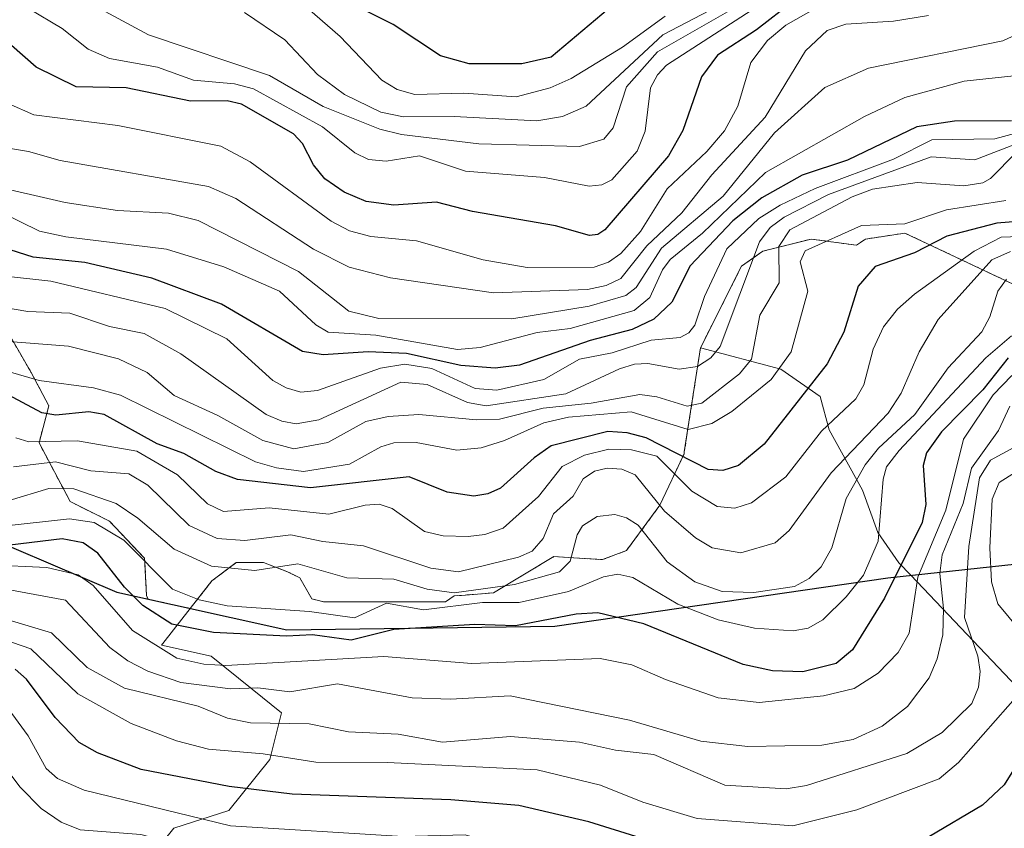
# Model space of a CAD drawing. Units: metres. Extents: x 577818 to 579782, y 4763577 to 4765911.
# Drawn here: x 578137 to 578275, y 4764697 to 4764811 of the extents above; entities that cross this region are included whole.
import ezdxf

# ---------------------------------------------------------------- set-up
doc = ezdxf.new("R2010")
doc.units = ezdxf.units.M
doc.header["$MEASUREMENT"] = 0
doc.linetypes.add('TRAZOS', pattern=[0.75, 0.5, -0.25])
for name, color, linetype, lineweight in [('Arbolado forestal', 92, 'TRAZOS', 0), ('Arbolado forestal CxS', 92, 'Continuous', 0), ('Comarca', 2, 'Continuous', 13), ('Comarca CxS', 133, 'Continuous', 0), ('Comunidad autónoma', 142, 'Continuous', 30), ('Comunidad Autónoma CxS', 142, 'Continuous', 0), ('Curva de nivel maestra', 36, 'Continuous', 30), ('Curva de nivel normal', 36, 'Continuous', 0), ('Entidad de ámbito territorial', 19, 'Continuous', 0), ('Entidad de ámbito territorial CxS', 92, 'Continuous', 0), ('Espacio natural protegido', 2, 'Continuous', 13), ('Espacio natural protegido CxS', 2, 'Continuous', 0), ('Municipio', 9, 'Continuous', 13), ('Municipio CxS', 142, 'Continuous', 0), ('Pastizal CxS', 92, 'Continuous', 0), ('Provincia', 19, 'Continuous', 0), ('Provincia CxS', 1, 'Continuous', 0), ('Roquedo', 95, 'Continuous', 0), ('Roquedo CxS', 135, 'Continuous', 0)]:
    doc.layers.add(name, color=color, linetype=linetype, lineweight=lineweight)

# ---------------------------------------------------------------- blocks, each defined once
blk = doc.blocks.new('*U158')
at = {"layer": 'Curva de nivel normal', "color": 36, "linetype": 'Continuous', "lineweight": 0}
for points in [[(578276.52, 4764747.16, 1195), (578274.23, 4764745.69, 1195), (578273.26, 4764743.38, 1195), (578272.93, 4764736.55, 1195), (578273.15, 4764731.77, 1195), (578274.04, 4764728.65, 1195), (578277.23, 4764724.85, 1195)], [(578277.19, 4764716.25, 1195), (578268.53, 4764706.42, 1195), (578265.82, 4764704.12, 1195), (578254.28, 4764699.75, 1195), (578245.29, 4764697.54, 1195), (578231.88, 4764698.54, 1195), (578224.27, 4764700.83, 1195), (578218.33, 4764703.22, 1195), (578209.42, 4764705.4, 1195), (578188.46, 4764706.42, 1195), (578178.37, 4764706.44, 1195), (578171, 4764707.63, 1195), (578163.33, 4764708.27, 1195), (578158.85, 4764709.43, 1195), (578152.5, 4764711.9, 1195), (578145, 4764716.06, 1195), (578138.42, 4764722.35, 1195), (578129.43, 4764725.45, 1195)]]:
    blk.add_polyline3d(points, dxfattribs=at)
blk = doc.blocks.new('*U160')
at = {"layer": 'Curva de nivel normal', "color": 36, "linetype": 'Continuous', "lineweight": 0}
blk.add_polyline3d([(578276.29, 4764750.61, 1190), (578273.01, 4764748.82, 1190), (578271.45, 4764746.33, 1190), (578269.99, 4764736.71, 1190), (578269.37, 4764726.75, 1190), (578271.23, 4764721.35, 1190), (578271.55, 4764719.17, 1190), (578271.32, 4764716.98, 1190), (578270.38, 4764714.68, 1190), (578266.25, 4764710.62, 1190), (578261.29, 4764707.66, 1190), (578247.21, 4764703.17, 1190), (578244.37, 4764702.7, 1190), (578235.74, 4764703.21, 1190), (578225.79, 4764707.52, 1190), (578220.4, 4764708.14, 1190), (578215.36, 4764709.26, 1190), (578205.71, 4764710.07, 1190), (578196.17, 4764709.26, 1190), (578189.93, 4764710.4, 1190), (578182.96, 4764710.7, 1190), (578177.47, 4764711.84, 1190), (578169.21, 4764711.96, 1190), (578166, 4764712.64, 1190), (578161.86, 4764714.3, 1190), (578151.57, 4764716.84, 1190), (578146.33, 4764719.73, 1190), (578141.3, 4764724.62, 1190), (578131.93, 4764727.43, 1190)], dxfattribs=at)

msp = doc.modelspace()

# ---------------------------------------------------------------- linework, layer by layer
at = {"layer": 'Arbolado forestal', "color": 92, "linetype": 'TRAZOS', "lineweight": 0}
for points in [[(578070.39, 4764812.2, 1145.89), (578086.9, 4764808.3, 1128.95), (578108.3, 4764805.01, 1115.23), (578111.86, 4764803.09, 1113.95), (578114.6, 4764793.49, 1118.86), (578122.55, 4764783.61, 1128.06), (578127.22, 4764775.11, 1132.68), (578133.53, 4764769.62, 1135.85), (578138.46, 4764761.12, 1144.57), (578140.93, 4764756.46, 1148.41), (578139.56, 4764751.24, 1155.09), (578143.95, 4764743.01, 1166.2), (578149.44, 4764740.27, 1168.24), (578154.37, 4764735.06, 1168.77), (578154.65, 4764729.85, 1173.1), (578154.86, 4764729.33, 1173.39), (578160.78, 4764728.02, 1170.75)], [(578232.33, 4764764.59, 1132.52), (578238.09, 4764776.03, 1132.9), (578241.06, 4764778.15, 1137.06), (578247.85, 4764779.85, 1142.09), (578254.22, 4764779, 1146.43), (578255.49, 4764779.85, 1145.88), (578261.01, 4764780.7, 1145.7), (578276.29, 4764773.48, 1165.15)], [(578160.78, 4764728.02, 1170.75), (578163.82, 4764731.9, 1166.12), (578167.22, 4764734.45, 1162.61), (578171.04, 4764734.45, 1162.9), (578174.43, 4764733.18, 1164.75), (578176.13, 4764732.33, 1165.76), (578177.83, 4764729.36, 1167.73), (578178.95, 4764729.08, 1167.72), (578179.53, 4764728.93, 1167.72), (578196.5, 4764728.93, 1166.97), (578196.56, 4764728.97, 1166.92), (578197.77, 4764729.78, 1165.66), (578198.81, 4764729.86, 1165.74), (578203.29, 4764730.21, 1166.21), (578211.78, 4764735.3, 1161.41), (578213.8, 4764735.17, 1163.6), (578218.57, 4764734.87, 1167.32), (578221.96, 4764736.15, 1167.97), (578226.63, 4764742.5, 1159.23), (578230.03, 4764749.72, 1148.12), (578230.07, 4764749.98, 1147.77), (578232.33, 4764764.59, 1132.52)]]:
    msp.add_polyline3d(points, dxfattribs=at)
at = {"layer": 'Arbolado forestal CxS', "color": 92, "linetype": 'Continuous', "lineweight": 0}
msp.add_polyline3d([(578276.29, 4764773.48, 1165.15), (578261.01, 4764780.7, 1145.7), (578255.49, 4764779.85, 1145.88), (578254.22, 4764779, 1146.42), (578247.85, 4764779.85, 1142.09), (578241.06, 4764778.15, 1137.06), (578238.09, 4764776.03, 1132.9), (578232.33, 4764764.59, 1132.52), (578230.07, 4764749.98, 1147.77), (578230.03, 4764749.72, 1148.12), (578226.63, 4764742.5, 1159.23), (578221.96, 4764736.15, 1167.97), (578218.57, 4764734.87, 1167.32), (578213.8, 4764735.17, 1163.6), (578211.78, 4764735.3, 1161.41), (578203.29, 4764730.21, 1166.21), (578198.81, 4764729.86, 1165.74), (578197.77, 4764729.78, 1165.66), (578196.56, 4764728.97, 1166.92), (578196.5, 4764728.93, 1166.97), (578179.53, 4764728.93, 1167.72), (578178.95, 4764729.08, 1167.72), (578177.83, 4764729.36, 1167.73), (578176.13, 4764732.33, 1165.76), (578174.43, 4764733.18, 1164.75), (578171.04, 4764734.45, 1162.9), (578167.22, 4764734.45, 1162.61), (578163.82, 4764731.9, 1166.12), (578160.78, 4764728.02, 1170.76), (578154.86, 4764729.33, 1173.39), (578154.65, 4764729.85, 1173.1), (578154.37, 4764735.06, 1168.77), (578149.44, 4764740.27, 1168.24), (578143.95, 4764743.01, 1166.2), (578139.56, 4764751.24, 1155.09), (578140.93, 4764756.46, 1148.41), (578138.46, 4764761.12, 1144.57), (578133.53, 4764769.62, 1135.85)], dxfattribs=at)
at = {"layer": 'Comarca', "color": 2, "linetype": 'Continuous', "lineweight": 13}
msp.add_polyline3d([(578017.76, 4764809.84, 1157.99), (578039.32, 4764799.89, 1154.12), (578076.52, 4764773.1, 1182.4), (578103.6, 4764752.26, 1189.7), (578127, 4764740.33, 1172.45), (578150.47, 4764730.31, 1176.78), (578174.32, 4764725.01, 1173.01), (578211.9, 4764725.55, 1174.8), (578258.61, 4764732.32, 1173.6), (578309.17, 4764737.8, 1203.3), (578386.77, 4764742.52, 1184.77), (578475.07, 4764747.4, 1174.76), (578541.6, 4764751.3, 1163.27), (578604.5, 4764753.19, 1171.96), (578687.32, 4764758.3, 1194.83), (578734.93, 4764759.76, 1206.37), (578767.45, 4764756.37, 1199.69), (578798.32, 4764753.15, 1199.28), (578850.46, 4764752.44, 1181.65), (578856, 4764782.46, 1186.54)], dxfattribs=at)
at = {"layer": 'Comarca CxS', "color": 133, "linetype": 'Continuous', "lineweight": 0}
for points in [[(578128.85, 4764518.07, 1248.28), (578132.81, 4764530.47, 1252.76), (578134.41, 4764546.68, 1258.3), (578134.58, 4764557.66, 1261.09), (578108.36, 4764595.82, 1254.12), (578093.03, 4764624.62, 1246.26), (578082.69, 4764649.02, 1238.16), (578073.93, 4764669.71, 1229.1), (578058.35, 4764707.15, 1212.94), (578017.76, 4764809.84, 1157.99), (578039.32, 4764799.89, 1154.12), (578076.52, 4764773.1, 1182.4), (578103.6, 4764752.26, 1189.7), (578127, 4764740.33, 1172.45), (578150.47, 4764730.31, 1176.78), (578174.32, 4764725.01, 1173.01), (578211.9, 4764725.55, 1174.8), (578258.61, 4764732.32, 1173.6), (578309.17, 4764737.8, 1203.3), (578386.77, 4764742.52, 1184.77), (578475.07, 4764747.4, 1174.76), (578541.6, 4764751.3, 1163.27)], [(578128.85, 4764518.07, 1248.28), (578132.81, 4764530.47, 1252.76), (578134.41, 4764546.68, 1258.3), (578134.58, 4764557.66, 1261.09), (578108.36, 4764595.82, 1254.12), (578093.03, 4764624.62, 1246.26), (578082.69, 4764649.02, 1238.16), (578073.93, 4764669.71, 1229.1), (578058.35, 4764707.15, 1212.94), (578017.76, 4764809.84, 1157.99), (578039.32, 4764799.89, 1154.12), (578076.52, 4764773.1, 1182.4), (578103.6, 4764752.26, 1189.7), (578127, 4764740.33, 1172.45), (578150.47, 4764730.31, 1176.78), (578174.32, 4764725.01, 1173.01), (578211.9, 4764725.55, 1174.8), (578258.61, 4764732.32, 1173.6), (578309.17, 4764737.8, 1203.3), (578386.77, 4764742.52, 1184.78), (578475.07, 4764747.4, 1174.76), (578541.6, 4764751.3, 1163.27)]]:
    msp.add_polyline3d(points, dxfattribs=at)
at = {"layer": 'Comunidad autónoma', "color": 142, "linetype": 'Continuous', "lineweight": 30}
msp.add_polyline3d([(578017.76, 4764809.84, 1157.99), (578039.32, 4764799.89, 1154.12), (578076.52, 4764773.1, 1182.4), (578103.6, 4764752.26, 1189.7), (578127, 4764740.33, 1172.45), (578150.47, 4764730.31, 1176.78), (578174.32, 4764725.01, 1173.01), (578211.9, 4764725.55, 1174.8), (578258.61, 4764732.32, 1173.6), (578309.17, 4764737.8, 1203.3), (578386.77, 4764742.52, 1184.77), (578475.07, 4764747.4, 1174.76), (578541.6, 4764751.3, 1163.27), (578604.5, 4764753.19, 1171.96), (578687.32, 4764758.3, 1194.83), (578734.93, 4764759.76, 1206.37), (578767.45, 4764756.37, 1199.69), (578798.32, 4764753.15, 1199.28), (578850.46, 4764752.44, 1181.65), (578856, 4764782.46, 1186.54)], dxfattribs=at)
at = {"layer": 'Comunidad Autónoma CxS', "color": 142, "linetype": 'Continuous', "lineweight": 0}
for points in [[(578128.85, 4764518.07, 1248.28), (578132.81, 4764530.47, 1252.76), (578134.41, 4764546.68, 1258.3), (578134.58, 4764557.66, 1261.09), (578108.36, 4764595.82, 1254.12), (578093.03, 4764624.62, 1246.26), (578082.69, 4764649.02, 1238.16), (578073.93, 4764669.71, 1229.1), (578058.35, 4764707.15, 1212.94), (578044.91, 4764745.79, 1194.51), (578026.54, 4764792.17, 1162.84), (578017.76, 4764809.84, 1157.99), (578039.32, 4764799.89, 1154.12), (578076.52, 4764773.1, 1182.4), (578103.6, 4764752.26, 1189.7), (578127, 4764740.33, 1172.45), (578150.47, 4764730.31, 1176.78), (578174.32, 4764725.01, 1173.01), (578211.9, 4764725.55, 1174.8), (578258.61, 4764732.32, 1173.6), (578309.17, 4764737.8, 1203.3), (578386.77, 4764742.52, 1184.77), (578475.07, 4764747.4, 1174.76), (578541.6, 4764751.3, 1163.27)], [(578128.85, 4764518.07, 1248.28), (578132.81, 4764530.47, 1252.76), (578134.41, 4764546.68, 1258.3), (578134.58, 4764557.66, 1261.09), (578108.36, 4764595.82, 1254.12), (578093.03, 4764624.62, 1246.26), (578082.69, 4764649.02, 1238.16), (578073.93, 4764669.71, 1229.1), (578058.35, 4764707.15, 1212.94), (578044.91, 4764745.79, 1194.51), (578026.54, 4764792.17, 1162.84), (578017.76, 4764809.84, 1157.99), (578039.32, 4764799.89, 1154.12), (578076.52, 4764773.1, 1182.4), (578103.6, 4764752.26, 1189.7), (578127, 4764740.33, 1172.45), (578150.47, 4764730.31, 1176.78), (578174.32, 4764725.01, 1173.01), (578211.9, 4764725.55, 1174.8), (578258.61, 4764732.32, 1173.6), (578309.17, 4764737.8, 1203.3), (578386.77, 4764742.52, 1184.78), (578475.07, 4764747.4, 1174.76), (578541.6, 4764751.3, 1163.27)]]:
    msp.add_polyline3d(points, dxfattribs=at)
at = {"layer": 'Curva de nivel maestra', "color": 36, "linetype": 'Continuous', "lineweight": 30}
for points in [[(578219.41, 4764812.12, 1075), (578211.39, 4764805.38, 1075), (578207.29, 4764804.44, 1075), (578199.89, 4764804.46, 1075), (578195.86, 4764805.56, 1075), (578189.22, 4764809.95, 1075), (578179.68, 4764814.78, 1075)], [(578245.37, 4764813.23, 1100), (578240.19, 4764809.22, 1100), (578234.71, 4764805.66, 1100), (578232.46, 4764802.63, 1100), (578229.84, 4764795.09, 1100), (578227.85, 4764791.55, 1100), (578218.91, 4764781.16, 1100), (578217.93, 4764780.52, 1100), (578216.76, 4764780.36, 1100), (578212.01, 4764781.7, 1100), (578200.37, 4764783.73, 1100), (578195.29, 4764785.02, 1100), (578189.31, 4764784.61, 1100), (578185.43, 4764785.14, 1100), (578182.38, 4764786.42, 1100), (578179.65, 4764788.3, 1100), (578178.04, 4764790.29, 1100), (578176.51, 4764793.27, 1100), (578175.26, 4764794.61, 1100), (578167.96, 4764798.79, 1100), (578165.96, 4764799.24, 1100), (578160.79, 4764799.19, 1100), (578151.79, 4764801.07, 1100), (578144.78, 4764801.21, 1100), (578139.16, 4764803.96, 1100), (578128.75, 4764813.11, 1100)], [(578275.97, 4764796.43, 1125), (578267.98, 4764796.42, 1125), (578262.67, 4764795.62, 1125), (578252.97, 4764790.95, 1125), (578246.61, 4764788.82, 1125), (578240.96, 4764785.64, 1125), (578236.87, 4764782.43, 1125), (578230.88, 4764776.12, 1125), (578228.31, 4764771, 1125), (578225.81, 4764768.62, 1125), (578222.76, 4764767.15, 1125), (578216.85, 4764765.64, 1125), (578206.94, 4764762.18, 1125), (578203.53, 4764761.76, 1125), (578198.73, 4764762.1, 1125), (578191.11, 4764763.79, 1125), (578185.74, 4764764.01, 1125), (578179.41, 4764763.61, 1125), (578176.51, 4764764.06, 1125), (578165.14, 4764770.72, 1125), (578155.4, 4764774.38, 1125), (578145.97, 4764776.56, 1125), (578138.75, 4764777.33, 1125), (578134.49, 4764778.65, 1125)], [(578280.87, 4764782.63, 1150), (578273.91, 4764782.08, 1150), (578266.88, 4764780.27, 1150), (578262.35, 4764777.94, 1150), (578256.85, 4764776, 1150), (578254.47, 4764773.26, 1150), (578252.42, 4764766.78, 1150), (578250.09, 4764762.36, 1150), (578241.26, 4764751.07, 1150), (578237.67, 4764748.06, 1150), (578235.48, 4764747.37, 1150), (578233.4, 4764747.51, 1150), (578224.71, 4764751.98, 1150), (578222.06, 4764752.68, 1150), (578219.32, 4764752.84, 1150), (578211.39, 4764750.83, 1150), (578209.02, 4764749.18, 1150), (578204.31, 4764744.9, 1150), (578202.5, 4764744.09, 1150), (578200.53, 4764743.8, 1150), (578196.83, 4764744.33, 1150), (578191.47, 4764746.48, 1150), (578177.64, 4764744.95, 1150), (578167.42, 4764746.12, 1150), (578164.36, 4764747.26, 1150), (578159.88, 4764749.75, 1150), (578156.13, 4764751.1, 1150), (578148.68, 4764755.25, 1150), (578146.53, 4764755.63, 1150), (578141.9, 4764755.14, 1150), (578139.94, 4764755.48, 1150), (578124.95, 4764763.47, 1150)], [(578275.49, 4764763.21, 1175), (578271.95, 4764758.69, 1175), (578266.13, 4764752.79, 1175), (578264.04, 4764749.87, 1175), (578263.59, 4764748.1, 1175), (578263.96, 4764742.61, 1175), (578263.44, 4764740.08, 1175), (578258.13, 4764729.45, 1175), (578253.64, 4764722.2, 1175), (578251.38, 4764720.28, 1175), (578246.68, 4764719.12, 1175), (578242.46, 4764719.29, 1175), (578238.32, 4764720.16, 1175), (578224.4, 4764725.88, 1175), (578217.92, 4764727.39, 1175), (578214.88, 4764727.22, 1175), (578206.37, 4764725.58, 1175), (578200.68, 4764725.77, 1175), (578189.32, 4764725.05, 1175), (578183.36, 4764723.55, 1175), (578177.93, 4764724.33, 1175), (578174.26, 4764724.14, 1175), (578164.03, 4764724.67, 1175), (578158.18, 4764725.8, 1175), (578154.1, 4764728.43, 1175), (578151.54, 4764731.01, 1175), (578147.81, 4764735.76, 1175), (578145.77, 4764737.25, 1175), (578142.83, 4764737.81, 1175), (578135.47, 4764736.91, 1175)], [(578279.86, 4764711.17, 1200), (578274.92, 4764703.27, 1200), (578271.88, 4764700.4, 1200), (578264.46, 4764696.04, 1200), (578256.25, 4764693.04, 1200), (578251.87, 4764692.18, 1200), (578246.02, 4764691.7, 1200), (578235.08, 4764692.18, 1200), (578229.26, 4764693.55, 1200), (578224, 4764695.79, 1200), (578216.66, 4764698.09, 1200), (578206.87, 4764700.37, 1200), (578197.3, 4764701.19, 1200), (578175.06, 4764701.95, 1200), (578166.24, 4764703.02, 1200), (578153.89, 4764705.43, 1200), (578147.74, 4764707.77, 1200), (578145.18, 4764709.22, 1200), (578141.81, 4764712.72, 1200), (578137.79, 4764718.12, 1200), (578136.2, 4764719.48, 1200)]]:
    msp.add_polyline3d(points, dxfattribs=at)
at = {"layer": 'Curva de nivel normal', "color": 36, "linetype": 'Continuous', "lineweight": 0}
for points in [[(578281.21, 4764810.67, 1115), (578274.75, 4764807.69, 1115), (578255.91, 4764803.85, 1115), (578249.76, 4764801.13, 1115), (578242.71, 4764794.77, 1115), (578235.53, 4764785.88, 1115), (578226.85, 4764778.59, 1115), (578223.3, 4764773.05, 1115), (578221.87, 4764771.93, 1115), (578216.74, 4764770.43, 1115), (578205.9, 4764768.68, 1115), (578187.21, 4764768.71, 1115), (578183.01, 4764769.76, 1115), (578175.95, 4764775.3, 1115), (578161.89, 4764782.46, 1115), (578157.72, 4764783.51, 1115), (578150.55, 4764783.86, 1115), (578143.24, 4764785.01, 1115), (578132.42, 4764787.47, 1115), (578127.46, 4764789.86, 1115), (578119.63, 4764795.35, 1115), (578113.99, 4764799.54, 1115), (578111.02, 4764802.69, 1115), (578097.11, 4764823.08, 1115)], [(578170.46, 4764818.18, 1080), (578181.8, 4764808.28, 1080), (578187.65, 4764802.15, 1080), (578189.81, 4764800.83, 1080), (578192.25, 4764800.16, 1080), (578199.14, 4764800.35, 1080), (578206.49, 4764799.81, 1080), (578211.27, 4764801.09, 1080), (578214.2, 4764802.38, 1080), (578221.38, 4764806.77, 1080), (578227.37, 4764811.13, 1080)], [(578246.17, 4764816.32, 1095), (578227.58, 4764804.24, 1095), (578226.33, 4764802.91, 1095), (578225.34, 4764801.07, 1095), (578224.57, 4764795.02, 1095), (578223.45, 4764792.2, 1095), (578219.92, 4764788.19, 1095), (578218.48, 4764787.48, 1095), (578216.73, 4764787.28, 1095), (578210.45, 4764788.5, 1095), (578199.36, 4764789.38, 1095), (578192.91, 4764791.55, 1095), (578188.25, 4764790.81, 1095), (578185.79, 4764791.03, 1095), (578183.86, 4764791.97, 1095), (578179.3, 4764795.61, 1095), (578169.64, 4764800.93, 1095), (578167, 4764801.64, 1095), (578161.22, 4764802.14, 1095), (578156.16, 4764803.97, 1095), (578149.46, 4764805.19, 1095), (578146.45, 4764806.52, 1095), (578142.82, 4764809.41, 1095), (578138.1, 4764812.21, 1095)], [(578135.24, 4764798.87, 1105), (578138.82, 4764797.31, 1105), (578150.61, 4764795.81, 1105), (578165.04, 4764792.89, 1105), (578169.17, 4764790.7, 1105), (578180.54, 4764782.35, 1105), (578183.1, 4764781.02, 1105), (578186.11, 4764780.22, 1105), (578192.49, 4764779.62, 1105), (578201.87, 4764776.96, 1105), (578208.04, 4764775.86, 1105), (578217.44, 4764775.92, 1105), (578219.43, 4764776.63, 1105), (578221.17, 4764777.84, 1105), (578223.91, 4764780.91, 1105), (578227.68, 4764786.92, 1105), (578233.23, 4764792.15, 1105), (578235.7, 4764795.03, 1105), (578237.58, 4764798.52, 1105), (578239.38, 4764804.63, 1105), (578241.75, 4764807.72, 1105), (578244.3, 4764809.87, 1105), (578252.74, 4764814.68, 1105)], [(578237.91, 4764814.22, 1085), (578227.06, 4764808.52, 1085), (578216.31, 4764798.5, 1085), (578212.96, 4764797.06, 1085), (578209.38, 4764796.44, 1085), (578197.79, 4764797.05, 1085), (578190.69, 4764797.01, 1085), (578187.48, 4764797.65, 1085), (578182.42, 4764800.14, 1085), (578178.6, 4764802.94, 1085), (578174.05, 4764807.81, 1085), (578168.36, 4764811.63, 1085)], [(578237.44, 4764812.5, 1090), (578226.3, 4764806.14, 1090), (578221.97, 4764801.2, 1090), (578220.1, 4764795.45, 1090), (578218.79, 4764793.89, 1090), (578215.35, 4764792.86, 1090), (578201.23, 4764793.23, 1090), (578190.4, 4764794.51, 1090), (578187.34, 4764795.3, 1090), (578179.42, 4764798.44, 1090), (578171.88, 4764802.81, 1090), (578154.92, 4764808.51, 1090), (578147.63, 4764812.44, 1090)], [(578264.33, 4764811.25, 1110), (578259.39, 4764810.42, 1110), (578252.72, 4764810.03, 1110), (578250.1, 4764809.1, 1110), (578247.05, 4764806.29, 1110), (578241.39, 4764796.96, 1110), (578233.95, 4764788.85, 1110), (578229.73, 4764783.55, 1110), (578224.83, 4764778.89, 1110), (578221.18, 4764774.3, 1110), (578219.11, 4764773.34, 1110), (578216.51, 4764772.78, 1110), (578203.29, 4764772.3, 1110), (578188.86, 4764774.4, 1110), (578183.07, 4764775.91, 1110), (578178.04, 4764778.46, 1110), (578167.15, 4764785.53, 1110), (578163.33, 4764787.25, 1110), (578142.55, 4764790.88, 1110), (578138.09, 4764792.16, 1110), (578133.53, 4764792.9, 1110)], [(578279.31, 4764803.11, 1120), (578269.34, 4764802.02, 1120), (578261, 4764799.71, 1120), (578255.36, 4764797.06, 1120), (578241.45, 4764789.18, 1120), (578232.63, 4764780.67, 1120), (578228.08, 4764777.01, 1120), (578226.99, 4764775.53, 1120), (578225.21, 4764771.67, 1120), (578223.02, 4764769.84, 1120), (578214.08, 4764767.29, 1120), (578209.42, 4764766.73, 1120), (578201.44, 4764764.62, 1120), (578198.24, 4764764.35, 1120), (578186.82, 4764766.35, 1120), (578180.12, 4764766.81, 1120), (578178.37, 4764767.8, 1120), (578173.27, 4764772.56, 1120), (578165.47, 4764775.94, 1120), (578157.43, 4764778.45, 1120), (578143.3, 4764780.18, 1120), (578139.64, 4764780.96, 1120), (578133.96, 4764783.72, 1120)], [(578279.49, 4764795.53, 1130), (578273.62, 4764793.9, 1130), (578264.8, 4764793.8, 1130), (578259.41, 4764791.07, 1130), (578248.4, 4764786.96, 1130), (578243.52, 4764784.63, 1130), (578240.54, 4764782.76, 1130), (578236.05, 4764778.49, 1130), (578232.88, 4764771.81, 1130), (578231.56, 4764767.77, 1130), (578230.7, 4764766.7, 1130), (578229.51, 4764766.02, 1130), (578225.4, 4764765.66, 1130), (578219.94, 4764763.9, 1130), (578215.36, 4764762.99, 1130), (578210.38, 4764760.13, 1130), (578203.78, 4764758.65, 1130), (578200.75, 4764758.89, 1130), (578194.67, 4764761.68, 1130), (578190.88, 4764762.29, 1130), (578187.45, 4764761.76, 1130), (578178.6, 4764758.61, 1130), (578176.27, 4764758.39, 1130), (578174.22, 4764758.97, 1130), (578172.36, 4764760.01, 1130), (578165.88, 4764765.87, 1130), (578157.24, 4764770.12, 1130), (578141.22, 4764773.97, 1130), (578133.99, 4764774.72, 1130)], [(578279.81, 4764794.44, 1135), (578270.81, 4764790.97, 1135), (578264.67, 4764791.38, 1135), (578250.31, 4764786.12, 1135), (578244.08, 4764782.95, 1135), (578242.12, 4764781.46, 1135), (578240.63, 4764779.49, 1135), (578235.08, 4764764.79, 1135), (578233.81, 4764763.19, 1135), (578231.91, 4764761.97, 1135), (578229.35, 4764761.59, 1135), (578224.96, 4764762.38, 1135), (578223.09, 4764762.31, 1135), (578220.97, 4764761.66, 1135), (578213.44, 4764758.12, 1135), (578202.3, 4764756.46, 1135), (578199.68, 4764756.9, 1135), (578193.99, 4764759.44, 1135), (578190.32, 4764759.76, 1135), (578178.82, 4764754.49, 1135), (578175.63, 4764753.93, 1135), (578173.62, 4764754.29, 1135), (578171.42, 4764755.24, 1135), (578159.46, 4764763.75, 1135), (578154.33, 4764766.62, 1135), (578149.45, 4764767.59, 1135), (578143.89, 4764769.45, 1135), (578137.98, 4764769.71, 1135), (578134.46, 4764770.32, 1135)], [(578276.65, 4764792.03, 1140), (578273, 4764788.36, 1140), (578271.93, 4764787.77, 1140), (578269.28, 4764787.33, 1140), (578262.75, 4764787.81, 1140), (578256.47, 4764786.85, 1140), (578253.59, 4764785.79, 1140), (578244.89, 4764781.16, 1140), (578243.32, 4764778.81, 1140), (578243.35, 4764773.71, 1140), (578240.67, 4764769.19, 1140), (578239.47, 4764763, 1140), (578237.82, 4764760.95, 1140), (578232.51, 4764756.84, 1140), (578230.45, 4764756.43, 1140), (578226.22, 4764757.74, 1140), (578223.83, 4764758.04, 1140), (578217.02, 4764756.81, 1140), (578210.27, 4764756.13, 1140), (578204.17, 4764754.6, 1140), (578200.91, 4764754.5, 1140), (578192.83, 4764755.22, 1140), (578188.52, 4764754.94, 1140), (578185.4, 4764754.24, 1140), (578180.05, 4764751.29, 1140), (578175.28, 4764750.43, 1140), (578170.94, 4764751.57, 1140), (578164.64, 4764755.1, 1140), (578158.53, 4764757.92, 1140), (578154.74, 4764761.15, 1140), (578150.71, 4764763.06, 1140), (578143.71, 4764764.85, 1140), (578133.44, 4764765.6, 1140)], [(578275.16, 4764785.28, 1145), (578266.85, 4764783.98, 1145), (578260.99, 4764782.01, 1145), (578254.92, 4764781.78, 1145), (578247.02, 4764778.2, 1145), (578246.3, 4764776.68, 1145), (578247.4, 4764772.53, 1145), (578245.06, 4764764.03, 1145), (578242.24, 4764760.15, 1145), (578236.73, 4764755.65, 1145), (578233.94, 4764753.97, 1145), (578230.59, 4764753.12, 1145), (578222.6, 4764755.62, 1145), (578213.84, 4764754.88, 1145), (578210.38, 4764754.08, 1145), (578204.87, 4764751.58, 1145), (578201.56, 4764750.54, 1145), (578198.18, 4764750.25, 1145), (578192.44, 4764751.31, 1145), (578189.31, 4764751.26, 1145), (578187.52, 4764750.71, 1145), (578183.11, 4764748.26, 1145), (578176.66, 4764747.24, 1145), (578172.86, 4764747.75, 1145), (578169.92, 4764748.6, 1145), (578151.01, 4764757.93, 1145), (578147.18, 4764758.98, 1145), (578139.57, 4764760.01, 1145), (578132.6, 4764762.04, 1145)], [(578282.48, 4764780.41, 1155), (578274.52, 4764780.13, 1155), (578270.74, 4764778.18, 1155), (578262.35, 4764772.12, 1155), (578259.99, 4764770.01, 1155), (578258.02, 4764767.54, 1155), (578256.55, 4764764.4, 1155), (578255.24, 4764759.42, 1155), (578254.11, 4764757.42, 1155), (578249.31, 4764752.91, 1155), (578244.29, 4764746.48, 1155), (578239.51, 4764742.84, 1155), (578237.14, 4764742.09, 1155), (578234.68, 4764742.35, 1155), (578231.13, 4764744.5, 1155), (578226.23, 4764749.4, 1155), (578222.65, 4764750.3, 1155), (578219.48, 4764750.37, 1155), (578216.06, 4764749.55, 1155), (578212.92, 4764747.96, 1155), (578209.64, 4764743.71, 1155), (578204.66, 4764739.3, 1155), (578202.09, 4764738.39, 1155), (578199.76, 4764738.13, 1155), (578196.26, 4764738.21, 1155), (578193.61, 4764738.82, 1155), (578189.11, 4764742.03, 1155), (578187.29, 4764742.64, 1155), (578185.31, 4764742.5, 1155), (578180.22, 4764741.25, 1155), (578171.86, 4764742.15, 1155), (578165.44, 4764741.62, 1155), (578163.21, 4764742.7, 1155), (578158.97, 4764746.75, 1155), (578153.28, 4764750.09, 1155), (578144.94, 4764751.56, 1155), (578138.14, 4764751.41, 1155), (578136.29, 4764751.96, 1155)], [(578275.83, 4764778.12, 1160), (578273.22, 4764776.95, 1160), (578265.67, 4764768.58, 1160), (578263, 4764764.05, 1160), (578260.49, 4764758.23, 1160), (578258.64, 4764755.41, 1160), (578250.65, 4764747.07, 1160), (578244.79, 4764738.97, 1160), (578242.8, 4764737.21, 1160), (578237.98, 4764735.84, 1160), (578233.97, 4764736.55, 1160), (578231.64, 4764737.95, 1160), (578227.3, 4764741.66, 1160), (578223.18, 4764746.78, 1160), (578221.3, 4764747.58, 1160), (578219.26, 4764747.72, 1160), (578217.48, 4764747.31, 1160), (578215.9, 4764746.19, 1160), (578214.46, 4764743.8, 1160), (578211.73, 4764741.28, 1160), (578210.28, 4764737.83, 1160), (578208.73, 4764736.07, 1160), (578206.79, 4764735.22, 1160), (578198.41, 4764733.14, 1160), (578194.51, 4764733.66, 1160), (578185.05, 4764736.83, 1160), (578179.37, 4764737.42, 1160), (578174.89, 4764738.34, 1160), (578168.42, 4764737.56, 1160), (578164.53, 4764737.82, 1160), (578160.61, 4764739.68, 1160), (578154.81, 4764745.34, 1160), (578152.15, 4764746.93, 1160), (578146.81, 4764747.32, 1160), (578141.87, 4764748.58, 1160), (578135.98, 4764747.9, 1160)], [(578275.24, 4764774.23, 1165), (578274.06, 4764772.56, 1165), (578272.94, 4764768.93, 1165), (578271.81, 4764766.86, 1165), (578267.06, 4764761.79, 1165), (578262.4, 4764755.24, 1165), (578257.3, 4764750.5, 1165), (578255.45, 4764748.18, 1165), (578252.76, 4764743.45, 1165), (578250.74, 4764736.55, 1165), (578249.27, 4764733.87, 1165), (578247.58, 4764732.21, 1165), (578245.5, 4764731.09, 1165), (578239.81, 4764730.24, 1165), (578235.4, 4764730.41, 1165), (578231.56, 4764731.77, 1165), (578227.66, 4764734.55, 1165), (578223.61, 4764739.69, 1165), (578221.97, 4764740.72, 1165), (578220.31, 4764741.19, 1165), (578217.86, 4764740.91, 1165), (578215.77, 4764739.61, 1165), (578215.05, 4764738.34, 1165), (578214.07, 4764734.67, 1165), (578212.54, 4764733.16, 1165), (578206.25, 4764731.39, 1165), (578197.77, 4764730.21, 1165), (578194, 4764730.71, 1165), (578189.34, 4764732.12, 1165), (578182.72, 4764732.32, 1165), (578175.88, 4764734.28, 1165), (578169.85, 4764733.36, 1165), (578163.73, 4764733.94, 1165), (578158.52, 4764736.33, 1165), (578153.4, 4764740.7, 1165), (578150.38, 4764742.73, 1165), (578144.45, 4764744.79, 1165), (578140.92, 4764744.85, 1165), (578135.37, 4764743.18, 1165)], [(578275.95, 4764766.27, 1170), (578272.38, 4764763.18, 1170), (578260.18, 4764750.18, 1170), (578258.43, 4764747.88, 1170), (578257.96, 4764746.16, 1170), (578257.25, 4764737.45, 1170), (578255.18, 4764732.71, 1170), (578252.76, 4764729.64, 1170), (578249.5, 4764726.41, 1170), (578247.43, 4764725.27, 1170), (578245.33, 4764724.89, 1170), (578239.89, 4764725.24, 1170), (578234.81, 4764726.43, 1170), (578229.18, 4764728.63, 1170), (578222.83, 4764732.35, 1170), (578220.75, 4764732.83, 1170), (578218.75, 4764732.47, 1170), (578213.83, 4764730.4, 1170), (578206.9, 4764728.87, 1170), (578201.77, 4764728.85, 1170), (578193.47, 4764727.82, 1170), (578188.3, 4764728.76, 1170), (578183.82, 4764726.71, 1170), (578177.51, 4764727.61, 1170), (578165.94, 4764728.41, 1170), (578162.01, 4764729.24, 1170), (578158.27, 4764730.74, 1170), (578151.46, 4764737.59, 1170), (578147.29, 4764740.07, 1170), (578143.82, 4764740.58, 1170), (578134.94, 4764739.62, 1170)], [(578276.02, 4764760.73, 1180), (578273.38, 4764757.99, 1180), (578269.24, 4764751.78, 1180), (578266.73, 4764741.8, 1180), (578262.8, 4764732.43, 1180), (578261.59, 4764724.55, 1180), (578260.06, 4764721.83, 1180), (578257.26, 4764718.96, 1180), (578253.87, 4764716.8, 1180), (578249.6, 4764715.78, 1180), (578240.59, 4764714.82, 1180), (578234.8, 4764715.47, 1180), (578227.44, 4764718.03, 1180), (578222.69, 4764720.13, 1180), (578218.25, 4764721, 1180), (578200.27, 4764720.32, 1180), (578187.91, 4764721.3, 1180), (578165.74, 4764720.03, 1180), (578162.66, 4764720.22, 1180), (578158.88, 4764721.03, 1180), (578152.66, 4764724.92, 1180), (578147.17, 4764731.23, 1180), (578145.07, 4764732.74, 1180), (578140.67, 4764733.78, 1180), (578132.54, 4764734.15, 1180)], [(578275.71, 4764756.42, 1185), (578274.15, 4764752.97, 1185), (578270.36, 4764747.69, 1185), (578269.16, 4764742.74, 1185), (578266.25, 4764735.55, 1185), (578265.92, 4764732.91, 1185), (578266.4, 4764728.02, 1185), (578266.31, 4764724.34, 1185), (578265.55, 4764720.95, 1185), (578264.39, 4764718.29, 1185), (578261.35, 4764714.26, 1185), (578257.82, 4764711.49, 1185), (578253.74, 4764709.65, 1185), (578249.34, 4764708.83, 1185), (578238.97, 4764708.65, 1185), (578232.37, 4764709.38, 1185), (578222.36, 4764712.36, 1185), (578205.65, 4764715.76, 1185), (578197.28, 4764715.3, 1185), (578191.92, 4764715.49, 1185), (578181.43, 4764717.46, 1185), (578174.73, 4764716.3, 1185), (578170.25, 4764716.88, 1185), (578166.44, 4764716.75, 1185), (578159.44, 4764717.65, 1185), (578154.81, 4764719.21, 1185), (578152.01, 4764720.65, 1185), (578149.47, 4764722.52, 1185), (578143.27, 4764729.18, 1185), (578133.36, 4764731.01, 1185)], [(578277.4, 4764696.37, 1205), (578270.43, 4764692.03, 1205), (578258.9, 4764687.52, 1205), (578250.38, 4764686.61, 1205), (578244.71, 4764686.83, 1205), (578239.39, 4764686.49, 1205), (578230.44, 4764688.13, 1205), (578221.92, 4764691.42, 1205), (578208.77, 4764693.52, 1205), (578199.34, 4764696.26, 1205), (578190.6, 4764696, 1205), (578166.42, 4764697.52, 1205), (578145.91, 4764702.52, 1205), (578142.15, 4764704.18, 1205), (578140.56, 4764705.57, 1205), (578138.06, 4764710.17, 1205), (578134.84, 4764714.52, 1205)], [(578277.77, 4764689.53, 1210), (578273.1, 4764687.41, 1210), (578265.54, 4764682.99, 1210), (578259.36, 4764681.45, 1210), (578252.66, 4764681.08, 1210), (578238.77, 4764682.06, 1210), (578230.4, 4764684.22, 1210), (578220.56, 4764685.82, 1210), (578209.86, 4764686.89, 1210), (578199.26, 4764689.65, 1210), (578182.85, 4764690.04, 1210), (578177.45, 4764690.57, 1210), (578169.46, 4764692.14, 1210), (578153.86, 4764696.3, 1210), (578145.33, 4764696.98, 1210), (578142.65, 4764698.05, 1210), (578139.87, 4764699.94, 1210), (578136.92, 4764702.94, 1210), (578130.77, 4764711.01, 1210)]]:
    msp.add_polyline3d(points, dxfattribs=at)
at = {"layer": 'Entidad de ámbito territorial', "color": 19, "linetype": 'Continuous', "lineweight": 0}
msp.add_polyline3d([(578017.76, 4764809.84, 1157.99), (578039.32, 4764799.89, 1154.12), (578076.52, 4764773.1, 1182.4), (578103.6, 4764752.26, 1189.7), (578127, 4764740.33, 1172.45), (578150.47, 4764730.31, 1176.78), (578174.32, 4764725.01, 1173.01), (578211.9, 4764725.55, 1174.8), (578258.61, 4764732.32, 1173.6), (578309.17, 4764737.8, 1203.3), (578386.77, 4764742.52, 1184.77), (578475.07, 4764747.4, 1174.76), (578541.6, 4764751.3, 1163.27), (578604.5, 4764753.19, 1171.96), (578687.32, 4764758.3, 1194.83), (578734.93, 4764759.76, 1206.37), (578767.45, 4764756.37, 1199.69), (578798.32, 4764753.15, 1199.28), (578850.46, 4764752.44, 1181.65), (578856, 4764782.46, 1186.54)], dxfattribs=at)
at = {"layer": 'Entidad de ámbito territorial CxS', "color": 92, "linetype": 'Continuous', "lineweight": 0}
msp.add_polyline3d([(578329.16, 4764651.82, 1231), (578274.6, 4764652.7, 1234.51), (578255.44, 4764653.38, 1234.14), (578214.13, 4764654.82, 1236), (578178.18, 4764655.47, 1236.92), (578128.21, 4764651.66, 1239.89), (578100.73, 4764650, 1239.75), (578082.69, 4764649.02, 1238.16), (578073.93, 4764669.71, 1229.1), (578058.35, 4764707.15, 1212.94), (578044.91, 4764745.79, 1194.51), (578026.54, 4764792.17, 1162.84), (578017.76, 4764809.84, 1157.99), (578039.32, 4764799.89, 1154.12), (578076.52, 4764773.1, 1182.4), (578103.6, 4764752.26, 1189.7), (578127, 4764740.33, 1172.45), (578150.47, 4764730.31, 1176.78), (578174.32, 4764725.01, 1173.01), (578211.9, 4764725.55, 1174.8), (578258.61, 4764732.32, 1173.6), (578309.17, 4764737.8, 1203.3)], dxfattribs=at)
msp.add_polyline3d([(578329.16, 4764651.82, 1231), (578274.6, 4764652.7, 1234.51), (578255.44, 4764653.38, 1234.14), (578214.13, 4764654.82, 1236), (578178.18, 4764655.47, 1236.92), (578128.21, 4764651.66, 1239.89), (578100.73, 4764650, 1239.75), (578082.69, 4764649.02, 1238.16), (578073.93, 4764669.71, 1229.1), (578058.35, 4764707.15, 1212.94), (578044.91, 4764745.79, 1194.51), (578026.54, 4764792.17, 1162.84), (578017.76, 4764809.84, 1157.99), (578039.32, 4764799.89, 1154.12), (578076.52, 4764773.1, 1182.4), (578103.6, 4764752.26, 1189.7), (578127, 4764740.33, 1172.45), (578150.47, 4764730.31, 1176.78), (578174.32, 4764725.01, 1173.01), (578211.9, 4764725.55, 1174.8), (578258.61, 4764732.32, 1173.6), (578309.17, 4764737.8, 1203.3)], dxfattribs=at)
at = {"layer": 'Espacio natural protegido', "color": 2, "linetype": 'Continuous', "lineweight": 13}
msp.add_polyline3d([(578017.76, 4764809.84, 1157.99), (578039.32, 4764799.89, 1154.12), (578076.52, 4764773.1, 1182.4), (578103.6, 4764752.26, 1189.7), (578127, 4764740.33, 1172.45), (578150.47, 4764730.31, 1176.78), (578174.32, 4764725.01, 1173.01), (578211.9, 4764725.55, 1174.8), (578258.61, 4764732.32, 1173.6), (578309.17, 4764737.8, 1203.3), (578386.77, 4764742.52, 1184.77), (578475.07, 4764747.4, 1174.76), (578541.6, 4764751.3, 1163.27), (578604.5, 4764753.19, 1171.96), (578687.32, 4764758.3, 1194.83), (578734.93, 4764759.76, 1206.37), (578767.45, 4764756.37, 1199.69), (578798.32, 4764753.15, 1199.28), (578850.46, 4764752.44, 1181.65), (578856, 4764782.46, 1186.54)], dxfattribs=at)
at = {"layer": 'Espacio natural protegido CxS', "color": 2, "linetype": 'Continuous', "lineweight": 0}
for points in [[(578128.85, 4764518.08, 1248.28), (578132.81, 4764530.47, 1252.76), (578134.41, 4764546.68, 1258.3), (578134.58, 4764557.66, 1261.09), (578127.58, 4764567.85, 1260.12), (578108.36, 4764595.82, 1254.12), (578093.03, 4764624.62, 1246.26), (578082.69, 4764649.02, 1238.16), (578073.93, 4764669.71, 1229.1), (578058.35, 4764707.15, 1212.94), (578044.91, 4764745.79, 1194.51), (578026.54, 4764792.17, 1162.84), (578017.76, 4764809.84, 1157.99), (578039.32, 4764799.89, 1154.12), (578076.52, 4764773.1, 1182.4), (578103.6, 4764752.26, 1189.7), (578127, 4764740.33, 1172.45), (578150.47, 4764730.31, 1176.78), (578174.32, 4764725.01, 1173.01), (578211.9, 4764725.55, 1174.8), (578258.61, 4764732.32, 1173.6), (578309.17, 4764737.8, 1203.3)], [(578128.85, 4764518.07, 1248.28), (578132.81, 4764530.47, 1252.76), (578134.41, 4764546.68, 1258.3), (578134.58, 4764557.66, 1261.09), (578127.58, 4764567.85, 1260.12), (578108.36, 4764595.82, 1254.12), (578093.03, 4764624.62, 1246.26), (578082.69, 4764649.02, 1238.16), (578073.93, 4764669.71, 1229.1), (578058.35, 4764707.15, 1212.94), (578044.91, 4764745.79, 1194.51), (578026.54, 4764792.17, 1162.84), (578017.76, 4764809.84, 1157.99), (578039.32, 4764799.89, 1154.12), (578076.52, 4764773.1, 1182.4), (578103.6, 4764752.26, 1189.7), (578127, 4764740.33, 1172.45), (578150.47, 4764730.31, 1176.78), (578174.32, 4764725.01, 1173.01), (578211.9, 4764725.55, 1174.8), (578258.61, 4764732.32, 1173.6), (578309.17, 4764737.8, 1203.3)]]:
    msp.add_polyline3d(points, dxfattribs=at)
at = {"layer": 'Municipio', "color": 9, "linetype": 'Continuous', "lineweight": 13}
msp.add_polyline3d([(578017.76, 4764809.84, 1157.99), (578039.32, 4764799.89, 1154.12), (578076.52, 4764773.1, 1182.4), (578103.6, 4764752.26, 1189.7), (578127, 4764740.33, 1172.45), (578150.47, 4764730.31, 1176.78), (578174.32, 4764725.01, 1173.01), (578211.9, 4764725.55, 1174.8), (578258.61, 4764732.32, 1173.6), (578309.17, 4764737.8, 1203.3), (578386.77, 4764742.52, 1184.77), (578475.07, 4764747.4, 1174.76), (578541.6, 4764751.3, 1163.27), (578604.5, 4764753.19, 1171.96), (578687.32, 4764758.3, 1194.83), (578734.93, 4764759.76, 1206.37), (578767.45, 4764756.37, 1199.69), (578798.32, 4764753.15, 1199.28), (578850.46, 4764752.44, 1181.65), (578856, 4764782.46, 1186.54)], dxfattribs=at)
at = {"layer": 'Municipio CxS', "color": 142, "linetype": 'Continuous', "lineweight": 0}
for points in [[(578128.85, 4764518.07, 1248.28), (578132.81, 4764530.47, 1252.76), (578134.41, 4764546.68, 1258.3), (578134.58, 4764557.66, 1261.09), (578108.36, 4764595.82, 1254.12), (578093.03, 4764624.62, 1246.26), (578082.69, 4764649.02, 1238.16), (578073.93, 4764669.71, 1229.1), (578058.35, 4764707.15, 1212.94), (578044.91, 4764745.79, 1194.51), (578026.54, 4764792.17, 1162.84), (578017.76, 4764809.84, 1157.99), (578039.32, 4764799.89, 1154.12), (578076.52, 4764773.1, 1182.4), (578103.6, 4764752.26, 1189.7), (578127, 4764740.33, 1172.45), (578150.47, 4764730.31, 1176.78), (578174.32, 4764725.01, 1173.01), (578211.9, 4764725.55, 1174.8), (578258.61, 4764732.32, 1173.6), (578309.17, 4764737.8, 1203.3), (578386.77, 4764742.52, 1184.77), (578475.07, 4764747.4, 1174.76), (578541.6, 4764751.3, 1163.27)], [(578128.85, 4764518.07, 1248.28), (578132.81, 4764530.47, 1252.76), (578134.41, 4764546.68, 1258.3), (578134.58, 4764557.66, 1261.09), (578108.36, 4764595.82, 1254.12), (578093.03, 4764624.62, 1246.26), (578082.69, 4764649.02, 1238.16), (578073.93, 4764669.71, 1229.1), (578058.35, 4764707.15, 1212.94), (578044.91, 4764745.79, 1194.51), (578026.54, 4764792.17, 1162.84), (578017.76, 4764809.84, 1157.99), (578039.32, 4764799.89, 1154.12), (578076.52, 4764773.1, 1182.4), (578103.6, 4764752.26, 1189.7), (578127, 4764740.33, 1172.45), (578150.47, 4764730.31, 1176.78), (578174.32, 4764725.01, 1173.01), (578211.9, 4764725.55, 1174.8), (578258.61, 4764732.32, 1173.6), (578309.17, 4764737.8, 1203.3), (578386.77, 4764742.52, 1184.78), (578475.07, 4764747.4, 1174.76), (578541.6, 4764751.3, 1163.27)]]:
    msp.add_polyline3d(points, dxfattribs=at)
at = {"layer": 'Pastizal CxS', "color": 92, "linetype": 'Continuous', "lineweight": 0}
for points in [[(578153.83, 4764691.44, 1213.77), (578158.49, 4764697.2, 1206.88), (578166.17, 4764699.67, 1202.25), (578171.93, 4764706.81, 1194.52), (578173.58, 4764713.39, 1187.69), (578169.46, 4764716.68, 1183.43), (578163.7, 4764721.34, 1178.27), (578156.76, 4764722.89, 1178.43), (578156.93, 4764723.1, 1178.11), (578160.78, 4764728.02, 1170.76), (578163.82, 4764731.9, 1166.12), (578167.22, 4764734.45, 1162.61), (578171.04, 4764734.45, 1162.9), (578174.43, 4764733.18, 1164.75), (578176.13, 4764732.33, 1165.76), (578177.83, 4764729.36, 1167.73), (578178.95, 4764729.08, 1167.72), (578179.53, 4764728.93, 1167.72), (578196.5, 4764728.93, 1166.97), (578196.56, 4764728.97, 1166.92), (578197.77, 4764729.78, 1165.66), (578198.81, 4764729.86, 1165.74), (578203.29, 4764730.21, 1166.21), (578211.78, 4764735.3, 1161.41), (578213.8, 4764735.17, 1163.6), (578218.57, 4764734.87, 1167.32), (578221.96, 4764736.15, 1167.97), (578226.63, 4764742.5, 1159.23), (578230.03, 4764749.72, 1148.12), (578230.07, 4764749.98, 1147.77), (578232.33, 4764764.59, 1132.52), (578243.61, 4764761.6, 1144.1), (578249.12, 4764757.78, 1150.87), (578250.4, 4764753.11, 1154.89), (578255.07, 4764744.62, 1165.47), (578257.19, 4764738.68, 1169.47), (578260.16, 4764734.44, 1174.51), (578261.85, 4764732.67, 1177.66), (578276.71, 4764717.04, 1194.22)], [(578160.78, 4764728.02, 1170.75), (578163.82, 4764731.9, 1166.12), (578167.22, 4764734.45, 1162.61), (578171.04, 4764734.45, 1162.9), (578174.43, 4764733.18, 1164.75), (578176.13, 4764732.33, 1165.76), (578177.83, 4764729.36, 1167.73), (578178.95, 4764729.08, 1167.72), (578179.53, 4764728.93, 1167.72), (578196.5, 4764728.93, 1166.97), (578196.56, 4764728.97, 1166.92), (578197.77, 4764729.78, 1165.66), (578198.81, 4764729.86, 1165.74), (578203.29, 4764730.21, 1166.21), (578211.78, 4764735.3, 1161.41), (578213.8, 4764735.17, 1163.6), (578218.57, 4764734.87, 1167.32), (578221.96, 4764736.15, 1167.97), (578226.63, 4764742.5, 1159.23), (578230.03, 4764749.72, 1148.12), (578230.07, 4764749.98, 1147.77), (578232.33, 4764764.59, 1132.52)], [(578232.33, 4764764.59, 1132.52), (578243.61, 4764761.6, 1144.1), (578249.12, 4764757.78, 1150.87), (578250.4, 4764753.11, 1154.89), (578255.07, 4764744.62, 1165.47), (578257.19, 4764738.68, 1169.47), (578260.16, 4764734.44, 1174.51), (578261.85, 4764732.67, 1177.66), (578276.71, 4764717.04, 1194.22)], [(578135.45, 4764691.44, 1219.04), (578143.13, 4764686.78, 1221.14), (578153.83, 4764691.44, 1213.77), (578158.49, 4764697.2, 1206.88), (578166.17, 4764699.67, 1202.25), (578171.93, 4764706.81, 1194.52), (578173.58, 4764713.39, 1187.69), (578169.46, 4764716.68, 1183.43), (578163.7, 4764721.34, 1178.27), (578156.76, 4764722.89, 1178.43), (578156.93, 4764723.1, 1178.11), (578160.78, 4764728.02, 1170.75)]]:
    msp.add_polyline3d(points, dxfattribs=at)
at = {"layer": 'Provincia', "color": 19, "linetype": 'Continuous', "lineweight": 0}
msp.add_polyline3d([(578017.76, 4764809.84, 1157.99), (578039.32, 4764799.89, 1154.12), (578076.52, 4764773.1, 1182.4), (578103.6, 4764752.26, 1189.7), (578127, 4764740.33, 1172.45), (578150.47, 4764730.31, 1176.78), (578174.32, 4764725.01, 1173.01), (578211.9, 4764725.55, 1174.8), (578258.61, 4764732.32, 1173.6), (578309.17, 4764737.8, 1203.3), (578386.77, 4764742.52, 1184.77), (578475.07, 4764747.4, 1174.76), (578541.6, 4764751.3, 1163.27), (578604.5, 4764753.19, 1171.96), (578687.32, 4764758.3, 1194.83), (578734.93, 4764759.76, 1206.37), (578767.45, 4764756.37, 1199.69), (578798.32, 4764753.15, 1199.28), (578850.46, 4764752.44, 1181.65), (578856, 4764782.46, 1186.54)], dxfattribs=at)
at = {"layer": 'Provincia CxS', "color": 1, "linetype": 'Continuous', "lineweight": 0}
for points in [[(578128.85, 4764518.07, 1248.28), (578132.81, 4764530.47, 1252.76), (578134.41, 4764546.68, 1258.3), (578134.58, 4764557.66, 1261.09), (578108.36, 4764595.82, 1254.12), (578093.03, 4764624.62, 1246.26), (578082.69, 4764649.02, 1238.16), (578073.93, 4764669.71, 1229.1), (578058.35, 4764707.15, 1212.94), (578044.91, 4764745.79, 1194.51), (578026.54, 4764792.17, 1162.84), (578017.76, 4764809.84, 1157.99), (578039.32, 4764799.89, 1154.12), (578076.52, 4764773.1, 1182.4), (578103.6, 4764752.26, 1189.7), (578127, 4764740.33, 1172.45), (578150.47, 4764730.31, 1176.78), (578174.32, 4764725.01, 1173.01), (578211.9, 4764725.55, 1174.8), (578258.61, 4764732.32, 1173.6), (578309.17, 4764737.8, 1203.3), (578386.77, 4764742.52, 1184.77), (578475.07, 4764747.4, 1174.76), (578541.6, 4764751.3, 1163.27)], [(578128.85, 4764518.07, 1248.28), (578132.81, 4764530.47, 1252.76), (578134.41, 4764546.68, 1258.3), (578134.58, 4764557.66, 1261.09), (578108.36, 4764595.82, 1254.12), (578093.03, 4764624.62, 1246.26), (578082.69, 4764649.02, 1238.16), (578073.93, 4764669.71, 1229.1), (578058.35, 4764707.15, 1212.94), (578044.91, 4764745.79, 1194.51), (578026.54, 4764792.17, 1162.84), (578017.76, 4764809.84, 1157.99), (578039.32, 4764799.89, 1154.12), (578076.52, 4764773.1, 1182.4), (578103.6, 4764752.26, 1189.7), (578127, 4764740.33, 1172.45), (578150.47, 4764730.31, 1176.78), (578174.32, 4764725.01, 1173.01), (578211.9, 4764725.55, 1174.8), (578258.61, 4764732.32, 1173.6), (578309.17, 4764737.8, 1203.3), (578386.77, 4764742.52, 1184.78), (578475.07, 4764747.4, 1174.76), (578541.6, 4764751.3, 1163.27)]]:
    msp.add_polyline3d(points, dxfattribs=at)
at = {"layer": 'Roquedo', "color": 95, "linetype": 'Continuous', "lineweight": 0}
for points in [[(578070.39, 4764812.2, 1145.89), (578086.9, 4764808.3, 1128.95), (578108.3, 4764805.01, 1115.23), (578111.86, 4764803.09, 1113.95), (578114.6, 4764793.49, 1118.86), (578122.55, 4764783.61, 1128.06), (578127.22, 4764775.11, 1132.68), (578133.53, 4764769.62, 1135.85), (578138.46, 4764761.12, 1144.57), (578140.93, 4764756.46, 1148.41), (578139.56, 4764751.24, 1155.09), (578143.95, 4764743.01, 1166.2), (578149.44, 4764740.27, 1168.24), (578154.37, 4764735.06, 1168.77), (578154.65, 4764729.85, 1173.1), (578154.86, 4764729.33, 1173.39), (578160.78, 4764728.02, 1170.75)], [(578232.33, 4764764.59, 1132.52), (578238.09, 4764776.03, 1132.9), (578241.06, 4764778.15, 1137.06), (578247.85, 4764779.85, 1142.09), (578254.22, 4764779, 1146.43), (578255.49, 4764779.85, 1145.88), (578261.01, 4764780.7, 1145.7), (578276.29, 4764773.48, 1165.15)], [(578232.33, 4764764.59, 1132.52), (578243.61, 4764761.6, 1144.1), (578249.12, 4764757.78, 1150.87), (578250.4, 4764753.11, 1154.89), (578255.07, 4764744.62, 1165.47), (578257.19, 4764738.68, 1169.47), (578260.16, 4764734.44, 1174.51), (578261.85, 4764732.67, 1177.66), (578276.71, 4764717.04, 1194.22)], [(578135.45, 4764691.44, 1219.04), (578143.13, 4764686.78, 1221.14), (578153.83, 4764691.44, 1213.77), (578158.49, 4764697.2, 1206.88), (578166.17, 4764699.67, 1202.25), (578171.93, 4764706.81, 1194.52), (578173.58, 4764713.39, 1187.69), (578169.46, 4764716.68, 1183.43), (578163.7, 4764721.34, 1178.27), (578156.76, 4764722.89, 1178.43), (578156.93, 4764723.1, 1178.11), (578160.78, 4764728.02, 1170.75)]]:
    msp.add_polyline3d(points, dxfattribs=at)
at = {"layer": 'Roquedo CxS', "color": 135, "linetype": 'Continuous', "lineweight": 0}
for points in [[(578276.71, 4764717.04, 1194.22), (578261.85, 4764732.67, 1177.66), (578260.16, 4764734.44, 1174.51), (578257.19, 4764738.68, 1169.47), (578255.07, 4764744.62, 1165.47), (578250.4, 4764753.11, 1154.89), (578249.12, 4764757.78, 1150.87), (578243.61, 4764761.6, 1144.1), (578232.33, 4764764.59, 1132.52), (578238.09, 4764776.03, 1132.9), (578241.06, 4764778.15, 1137.06), (578247.85, 4764779.85, 1142.09), (578254.22, 4764779, 1146.42), (578255.49, 4764779.85, 1145.88), (578261.01, 4764780.7, 1145.7), (578276.29, 4764773.48, 1165.15)], [(578133.53, 4764769.62, 1135.85), (578138.46, 4764761.12, 1144.57), (578140.93, 4764756.46, 1148.41), (578139.56, 4764751.24, 1155.09), (578143.95, 4764743.01, 1166.2), (578149.44, 4764740.27, 1168.24), (578154.37, 4764735.06, 1168.77), (578154.65, 4764729.85, 1173.1), (578154.86, 4764729.33, 1173.39), (578160.78, 4764728.02, 1170.76), (578160.78, 4764728.02, 1170.76), (578156.93, 4764723.1, 1178.11), (578156.76, 4764722.89, 1178.43), (578163.7, 4764721.34, 1178.27), (578169.46, 4764716.68, 1183.43), (578173.58, 4764713.39, 1187.69), (578171.93, 4764706.81, 1194.52), (578166.17, 4764699.67, 1202.25), (578158.49, 4764697.2, 1206.88), (578153.83, 4764691.44, 1213.77), (578143.13, 4764686.78, 1221.14), (578135.45, 4764691.44, 1219.04)]]:
    msp.add_polyline3d(points, dxfattribs=at)

# ---------------------------------------------------------------- block references
at = {"layer": 'Curva de nivel normal', "color": 36, "linetype": 'Continuous', "lineweight": 0}
for name in ['*U160', '*U158']:
    msp.add_blockref(name, (0, 0), dxfattribs=at)

doc.saveas('drawing.dxf')
